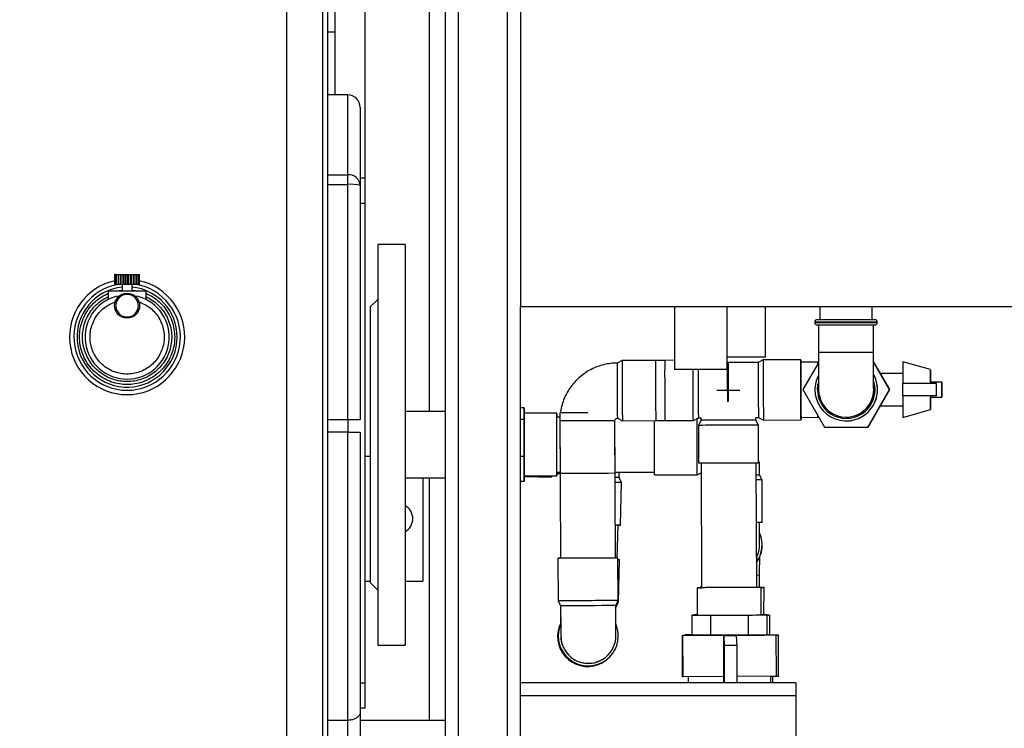
# Model space of a CAD drawing. Units: millimetres. Extents: x -3406 to -2851, y -5603 to -5221.
# Drawn here: x -3062 to -3036, y -5585 to -5566 of the extents above; entities that cross this region are included whole.
import ezdxf

# ---------------------------------------------------------------- set-up
doc = ezdxf.new("R2010")
doc.units = ezdxf.units.MM
doc.layers.add('BORDER', color=7, linetype='Continuous')
doc.styles.add('SLDTEXTSTYLE2', font='TXT', dxfattribs={"width": 0.75})
doc.dimstyles.new('SLDDIMSTYLE1', dxfattribs={"dimtxt": 3.5, "dimasz": 3.302, "dimexe": 0, "dimexo": 0.0625, "dimgap": 0.875, "dimtad": 1, "dimlfac": 15, "dimrnd": 1e-09, "dimzin": 12, "dimdsep": 46, "dimtxsty": 'SLDTEXTSTYLE2', "dimsah": 1, "dimcen": 0.09, "dimadec": 0, "dimazin": 3, "dimtfac": 1, "dimtofl": 0, "dimtmove": 0, "dimatfit": 3, "dimfxl": 1, "dimfrac": 2, "dimtolj": 1, "dimtzin": 12, "dimarcsym": 0})
doc.dimstyles.new('SLDDIMSTYLE3', dxfattribs={"dimtxt": 3.5, "dimasz": 3.302, "dimexe": 0, "dimexo": 0.0625, "dimgap": 0.875, "dimtad": 1, "dimdec": 0, "dimlfac": 15, "dimrnd": 1e-09, "dimzin": 12, "dimdsep": 46, "dimtxsty": 'SLDTEXTSTYLE2', "dimsah": 1, "dimcen": 0.09, "dimadec": 0, "dimazin": 3, "dimtfac": 1, "dimtdec": 0, "dimtofl": 0, "dimtmove": 0, "dimatfit": 3, "dimfxl": 1, "dimfrac": 2, "dimtolj": 1, "dimtzin": 12, "dimarcsym": 0})

# ---------------------------------------------------------------- blocks, each defined once
blk = doc.blocks.new('*D88')
at = {"layer": 'BORDER', "color": 0, "lineweight": -2, "transparency": 16777216}
for p, q in [((-3033.034, -5548.661), (-3025.523, -5548.661)), ((-3025.523, -5593.359), (-3025.523, -5551.963)), ((-3048.701, -5596.661), (-3025.523, -5596.661))]:
    blk.add_line(p, q, dxfattribs=at)
at = {"layer": 'BORDER', "color": 0, "transparency": 16777216}
for points in [[(-3026.074, -5551.963), (-3024.973, -5551.963), (-3025.523, -5548.661)], [(-3026.074, -5593.359), (-3024.973, -5593.359), (-3025.523, -5596.661)]]:
    blk.add_solid(points, dxfattribs=at)
at = {"layer": 'Defpoints', "color": 0, "transparency": 16777216}
for p in [(-3033.096, -5548.661), (-3025.523, -5548.661), (-3048.763, -5596.661)]:
    blk.add_point(p, dxfattribs=at)
at = {"layer": 'BORDER', "color": 0, "transparency": 16777216, "insert": (-3029.898, -5571.956), "char_height": 3.5, "attachment_point": 2, "rotation": 90, "style": 'SLDTEXTSTYLE2'}
blk.add_mtext('\\A1;720', dxfattribs=at)
blk = doc.blocks.new('*D89')
at = {"layer": 'BORDER', "color": 0, "lineweight": -2, "transparency": 16777216}
for p, q in [((-3231.763, -5571.665), (-3231.763, -5538.661)), ((-3036.398, -5538.661), (-3228.461, -5538.661)), ((-3033.096, -5548.598), (-3033.096, -5538.661))]:
    blk.add_line(p, q, dxfattribs=at)
at = {"layer": 'BORDER', "color": 0, "transparency": 16777216}
for points in [[(-3228.461, -5538.11), (-3228.461, -5539.211), (-3231.763, -5538.661)], [(-3036.398, -5538.11), (-3036.398, -5539.211), (-3033.096, -5538.661)]]:
    blk.add_solid(points, dxfattribs=at)
at = {"layer": 'Defpoints', "color": 0, "transparency": 16777216}
for p in [(-3231.763, -5538.661), (-3033.096, -5548.661), (-3231.763, -5571.727)]:
    blk.add_point(p, dxfattribs=at)
at = {"layer": 'BORDER', "color": 0, "transparency": 16777216, "insert": (-3133.619, -5534.286), "char_height": 3.5, "attachment_point": 2, "style": 'SLDTEXTSTYLE2'}
blk.add_mtext('\\A1;2980', dxfattribs=at)

msp = doc.modelspace()

# ---------------------------------------------------------------- linework, layer by layer
at = {"color": 7, "linetype": 'Continuous', "lineweight": 25}
for p, q in [((-3048.76312, -5548.6605), (-3048.76312, -5573.32717)), ((-3050.41645, -5585.32717), (-3050.41645, -5550.6605)), ((-3049.10979, -5585.32717), (-3049.10979, -5550.6605)), ((-3050.76311, -5585.32717), (-3050.76311, -5551.56717)), ((-3053.69645, -5567.68567), (-3053.69645, -5551.99383)), ((-3052.89645, -5569.89383), (-3052.89645, -5551.99383)), ((-3054.02978, -5588.32717), (-3054.02978, -5552.8605)), ((-3053.89645, -5588.32717), (-3053.89645, -5552.8605)), ((-3054.99645, -5557.59383), (-3054.99645, -5587.19117)), ((-3053.89645, -5566.00383), (-3053.69645, -5566.00383)), ((-3053.36312, -5567.68567), (-3053.89645, -5567.68567)), ((-3053.02978, -5568.01901), (-3053.02978, -5570.09712)), ((-3053.36312, -5570.06673), (-3053.36312, -5569.80691)), ((-3053.36312, -5576.32717), (-3053.36312, -5570.06673)), ((-3053.02978, -5569.89383), (-3052.89645, -5569.89383)), ((-3053.02978, -5570.09712), (-3053.02978, -5576.32717)), ((-3052.89645, -5570.5605), (-3052.89645, -5569.89383)), ((-3052.89645, -5583.32717), (-3052.89645, -5570.5605)), ((-3051.82978, -5571.6605), (-3052.56312, -5571.6605)), ((-3052.56312, -5571.6605), (-3052.56312, -5580.76507)), ((-3051.82978, -5571.6605), (-3051.82978, -5580.76507)), ((-3059.56978, -5572.4605), (-3059.56978, -5572.72717)), ((-3059.55842, -5572.4605), (-3059.56978, -5572.4605)), ((-3059.55842, -5572.4605), (-3059.55842, -5572.72717)), ((-3059.55842, -5572.4605), (-3059.52512, -5572.4605)), ((-3059.52512, -5572.4605), (-3059.52512, -5572.72717)), ((-3059.52512, -5572.4605), (-3059.47446, -5572.4605)), ((-3059.47446, -5572.4605), (-3059.47446, -5572.72717)), ((-3059.47446, -5572.4605), (-3059.47215, -5572.4605)), ((-3059.47215, -5572.4605), (-3059.47215, -5572.72717)), ((-3059.47215, -5572.4605), (-3059.41908, -5572.4605)), ((-3059.41908, -5572.4605), (-3059.41908, -5572.72717)), ((-3059.41908, -5572.4605), (-3059.40311, -5572.4605)), ((-3059.40311, -5572.4605), (-3059.40311, -5572.72717)), ((-3059.40311, -5572.4605), (-3059.35125, -5572.4605)), ((-3059.35125, -5572.4605), (-3059.35125, -5572.72717)), ((-3059.35125, -5572.4605), (-3059.32272, -5572.4605)), ((-3059.32272, -5572.4605), (-3059.32272, -5572.72717)), ((-3059.32272, -5572.4605), (-3059.27561, -5572.4605)), ((-3059.27561, -5572.4605), (-3059.27561, -5572.72717)), ((-3059.27561, -5572.4605), (-3059.23645, -5572.4605)), ((-3059.23645, -5572.4605), (-3059.23645, -5572.72717)), ((-3059.23645, -5572.4605), (-3059.19729, -5572.4605)), ((-3059.19729, -5572.4605), (-3059.19729, -5572.72717)), ((-3059.19729, -5572.4605), (-3059.15018, -5572.4605)), ((-3059.15018, -5572.4605), (-3059.15018, -5572.72717)), ((-3059.15018, -5572.4605), (-3059.12165, -5572.4605)), ((-3059.12165, -5572.4605), (-3059.12165, -5572.72717)), ((-3059.12165, -5572.4605), (-3059.06978, -5572.4605)), ((-3059.06978, -5572.4605), (-3059.06978, -5572.72717)), ((-3059.06978, -5572.4605), (-3059.0538, -5572.4605)), ((-3059.0538, -5572.4605), (-3059.0538, -5572.72717)), ((-3059.0538, -5572.4605), (-3059.00073, -5572.4605)), ((-3059.00073, -5572.4605), (-3059.00073, -5572.72717)), ((-3059.00073, -5572.4605), (-3058.99843, -5572.4605)), ((-3058.99843, -5572.4605), (-3058.99843, -5572.72717)), ((-3058.99843, -5572.4605), (-3058.94776, -5572.4605)), ((-3058.94776, -5572.4605), (-3058.94776, -5572.72717)), ((-3058.94776, -5572.4605), (-3058.91447, -5572.4605)), ((-3058.91447, -5572.4605), (-3058.91447, -5572.72717)), ((-3058.91447, -5572.4605), (-3058.90312, -5572.4605)), ((-3058.90312, -5572.72717), (-3058.90312, -5572.4605)), ((-3059.55842, -5572.72717), (-3059.56978, -5572.72717)), ((-3059.52512, -5572.72717), (-3059.55842, -5572.72717)), ((-3059.47446, -5572.72717), (-3059.52512, -5572.72717)), ((-3059.47215, -5572.72717), (-3059.47446, -5572.72717)), ((-3059.41908, -5572.72717), (-3059.47215, -5572.72717)), ((-3059.40311, -5572.72717), (-3059.41908, -5572.72717)), ((-3059.35125, -5572.72717), (-3059.40311, -5572.72717)), ((-3059.36978, -5572.72717), (-3059.36978, -5572.89383)), ((-3059.32272, -5572.72717), (-3059.35125, -5572.72717)), ((-3059.27561, -5572.72717), (-3059.32272, -5572.72717)), ((-3059.23645, -5572.72717), (-3059.27561, -5572.72717)), ((-3059.19729, -5572.72717), (-3059.23645, -5572.72717)), ((-3059.15018, -5572.72717), (-3059.19729, -5572.72717)), ((-3059.12165, -5572.72717), (-3059.15018, -5572.72717)), ((-3059.06978, -5572.72717), (-3059.12165, -5572.72717)), ((-3059.10312, -5572.89383), (-3059.10312, -5572.72717)), ((-3059.0538, -5572.72717), (-3059.06978, -5572.72717)), ((-3059.00073, -5572.72717), (-3059.0538, -5572.72717)), ((-3058.99843, -5572.72717), (-3059.00073, -5572.72717)), ((-3058.94776, -5572.72717), (-3058.99843, -5572.72717)), ((-3058.91447, -5572.72717), (-3058.94776, -5572.72717)), ((-3058.90312, -5572.72717), (-3058.91447, -5572.72717)), ((-3059.73645, -5572.89383), (-3059.73645, -5573.12497)), ((-3059.73645, -5572.89383), (-3058.73645, -5572.89383)), ((-3058.73645, -5572.89383), (-3058.73645, -5573.12497)), ((-3059.45074, -5573.03851), (-3059.53645, -5573.04809)), ((-3058.93645, -5573.04809), (-3059.02216, -5573.03851)), ((-3052.56312, -5573.12717), (-3052.76312, -5573.32717)), ((-3052.76312, -5573.32717), (-3052.76312, -5579.58656)), ((-3033.09645, -5573.32717), (-3048.76312, -5573.32717)), ((-3048.76312, -5583.32717), (-3048.76312, -5573.32717)), ((-3044.66312, -5573.32717), (-3044.66312, -5574.99383)), ((-3043.26312, -5574.99383), (-3043.26312, -5573.32717)), ((-3042.23898, -5574.6605), (-3042.23898, -5573.32717)), ((-3040.79479, -5573.32717), (-3040.79479, -5573.6605)), ((-3039.39811, -5573.6605), (-3039.39811, -5573.32717)), ((-3040.92979, -5573.72717), (-3040.92979, -5573.7405)), ((-3040.86312, -5573.6605), (-3039.32978, -5573.6605)), ((-3039.26312, -5573.7405), (-3039.26312, -5573.72717)), ((-3040.86312, -5573.80717), (-3039.32978, -5573.80717)), ((-3040.82979, -5573.80717), (-3040.82979, -5574.52717)), ((-3039.36311, -5574.52717), (-3039.36311, -5573.80717)), ((-3046.0568, -5574.75373), (-3046.18983, -5574.82099)), ((-3044.92347, -5574.74871), (-3046.05679, -5574.75373)), ((-3044.66312, -5574.74756), (-3045.16737, -5574.74979)), ((-3042.23898, -5574.6605), (-3043.26312, -5574.6605)), ((-3043.23378, -5574.8079), (-3043.26312, -5574.80803)), ((-3043.25654, -5574.808), (-3043.26312, -5574.80803)), ((-3042.43379, -5574.80436), (-3043.23378, -5574.8079)), ((-3042.30076, -5574.7371), (-3042.43379, -5574.80436)), ((-3041.30077, -5574.73268), (-3042.30075, -5574.7371)), ((-3040.85803, -5574.79738), (-3041.30047, -5574.79934)), ((-3040.82963, -5574.81051), (-3041.24339, -5575.52717)), ((-3040.82964, -5574.79726), (-3040.85803, -5574.79738)), ((-3038.93123, -5575.52717), (-3039.363, -5574.77933)), ((-3038.93401, -5575.52717), (-3039.36299, -5574.78414)), ((-3037.84854, -5574.99383), (-3038.58187, -5574.78355)), ((-3043.26312, -5574.99383), (-3044.66312, -5574.99383)), ((-3038.584, -5575.09383), (-3039.18142, -5575.09383)), ((-3038.58751, -5575.69383), (-3038.58751, -5575.3605)), ((-3037.68619, -5575.3605), (-3038.58751, -5575.3605)), ((-3037.54855, -5575.32717), (-3037.84854, -5575.32717)), ((-3037.68619, -5575.69383), (-3037.68619, -5575.3605)), ((-3037.68408, -5575.3605), (-3037.68619, -5575.3605)), ((-3037.68408, -5575.69383), (-3037.68408, -5575.3605)), ((-3041.24339, -5575.52717), (-3040.66605, -5576.52717)), ((-3039.51136, -5576.52717), (-3038.93401, -5575.52717)), ((-3039.50858, -5576.52717), (-3038.93123, -5575.52717)), ((-3038.93401, -5575.52717), (-3038.93123, -5575.52717)), ((-3037.68619, -5575.69383), (-3038.58751, -5575.69383)), ((-3037.84854, -5575.72717), (-3037.54855, -5575.72717)), ((-3037.68408, -5575.69383), (-3037.68619, -5575.69383)), ((-3050.76311, -5576.1135), (-3051.82978, -5576.1135)), ((-3048.66455, -5576.01022), (-3048.76312, -5576.01016)), ((-3048.66455, -5576.01022), (-3048.66494, -5576.32526)), ((-3048.66461, -5576.15701), (-3048.66455, -5576.01022)), ((-3047.71729, -5576.14864), (-3047.70018, -5580.01501)), ((-3039.18142, -5575.9605), (-3038.584, -5575.9605)), ((-3038.58187, -5576.27078), (-3037.84854, -5576.0605)), ((-3053.36312, -5576.32717), (-3053.89645, -5576.32717)), ((-3053.36312, -5576.32717), (-3053.36312, -5576.6605)), ((-3048.66494, -5576.32526), (-3048.76312, -5576.3252)), ((-3048.66494, -5576.32526), (-3048.6656, -5577.30539)), ((-3047.79801, -5576.15755), (-3048.66468, -5576.15701)), ((-3047.71681, -5576.2576), (-3047.79808, -5576.25755)), ((-3047.71636, -5576.36109), (-3047.71016, -5577.76108)), ((-3046.23354, -5580.00853), (-3046.2497, -5576.3546)), ((-3046.24351, -5577.75459), (-3046.2497, -5576.3546)), ((-3046.18334, -5576.28764), (-3046.04971, -5576.35372)), ((-3046.04971, -5576.35372), (-3044.91639, -5576.3487)), ((-3045.16029, -5576.34978), (-3044.1603, -5576.34535)), ((-3044.1603, -5576.34535), (-3044.02727, -5576.27809)), ((-3044.02727, -5576.2781), (-3043.9606, -5576.2778)), ((-3044.02727, -5576.2781), (-3043.9606, -5576.2778)), ((-3043.96031, -5576.34447), (-3044.02639, -5576.47809)), ((-3043.9606, -5576.2778), (-3043.96031, -5576.34447)), ((-3042.49396, -5576.27131), (-3042.42729, -5576.27101)), ((-3042.49366, -5576.33797), (-3042.49396, -5576.27131)), ((-3042.4264, -5576.47101), (-3042.49366, -5576.33797)), ((-3042.4273, -5576.27101), (-3042.29368, -5576.33709)), ((-3042.29367, -5576.33709), (-3041.29368, -5576.33266)), ((-3041.29398, -5576.26599), (-3040.85154, -5576.26403)), ((-3040.85154, -5576.26403), (-3040.81805, -5576.26389)), ((-3040.09293, -5576.2605), (-3040.09039, -5576.2605)), ((-3040.09016, -5576.3605), (-3040.09011, -5576.3605)), ((-3053.36312, -5576.6605), (-3053.89645, -5576.6605)), ((-3053.36312, -5584.32717), (-3053.36312, -5576.6605)), ((-3053.36312, -5576.6605), (-3053.02978, -5576.6605)), ((-3053.02978, -5576.6605), (-3053.02978, -5584.1083)), ((-3044.02639, -5576.47809), (-3044.02196, -5577.47808)), ((-3042.42198, -5577.471), (-3042.4264, -5576.47101)), ((-3040.66605, -5576.52717), (-3039.51136, -5576.52717)), ((-3039.51136, -5576.52717), (-3039.50858, -5576.52717)), ((-3052.89645, -5577.29383), (-3052.76312, -5577.29383)), ((-3048.6656, -5577.30539), (-3048.76312, -5577.30532)), ((-3048.6656, -5577.30539), (-3048.66587, -5577.97046)), ((-3042.3961, -5577.79428), (-3042.39589, -5577.46059)), ((-3047.799, -5577.72422), (-3047.71032, -5577.72428)), ((-3046.24364, -5577.72519), (-3045.19612, -5577.72585)), ((-3043.95529, -5577.47784), (-3043.94059, -5580.79815)), ((-3042.47394, -5580.79165), (-3042.48864, -5577.47135)), ((-3051.82978, -5577.87417), (-3050.76311, -5577.87417)), ((-3051.36312, -5577.87417), (-3051.36312, -5580.62717)), ((-3048.66587, -5577.97046), (-3048.76312, -5577.9704)), ((-3048.66587, -5577.97046), (-3048.66568, -5577.82368)), ((-3048.66573, -5577.82368), (-3047.79906, -5577.82422)), ((-3048.6657, -5577.83529), (-3047.93305, -5577.85382)), ((-3047.79896, -5577.75718), (-3047.71016, -5577.75943)), ((-3046.07108, -5578.00098), (-3046.13435, -5577.866)), ((-3045.1961, -5577.79252), (-3044.06277, -5577.79323)), ((-3044.06277, -5577.79323), (-3043.95413, -5577.739)), ((-3042.32952, -5577.92765), (-3042.3961, -5577.79428)), ((-3042.33023, -5579.06098), (-3042.32952, -5577.92765)), ((-3046.09979, -5579.13395), (-3046.07108, -5578.00098)), ((-3046.18863, -5580.00843), (-3046.16644, -5579.13226)), ((-3052.76312, -5579.58656), (-3052.76312, -5580.6605)), ((-3047.76685, -5580.01556), (-3047.76184, -5581.14888)), ((-3047.72251, -5580.01053), (-3047.72263, -5580.01516)), ((-3046.16185, -5581.1418), (-3046.16687, -5580.00848)), ((-3046.15173, -5581.18403), (-3046.12303, -5580.05106)), ((-3042.39755, -5580.79127), (-3042.39619, -5580.46071)), ((-3052.89645, -5580.62717), (-3052.76312, -5580.62717)), ((-3052.76312, -5580.6605), (-3052.56312, -5580.8605)), ((-3052.56312, -5580.76507), (-3052.56312, -5582.32717)), ((-3051.82978, -5580.62717), (-3051.36312, -5580.62717)), ((-3051.82978, -5580.76507), (-3051.82978, -5582.32717)), ((-3044.06059, -5580.79868), (-3044.05735, -5581.532)), ((-3043.98421, -5580.78747), (-3043.98426, -5580.79828)), ((-3042.35069, -5581.52445), (-3042.35394, -5580.79112)), ((-3042.28059, -5581.52411), (-3042.27757, -5580.79453)), ((-3047.76184, -5581.14888), (-3047.69458, -5581.28192)), ((-3046.22792, -5581.27543), (-3046.16185, -5581.1418)), ((-3046.22175, -5581.31563), (-3046.15173, -5581.18403)), ((-3044.20475, -5581.53266), (-3043.70438, -5581.53058)), ((-3044.05735, -5581.53196), (-3044.20475, -5581.53266)), ((-3044.20475, -5581.53266), (-3044.20238, -5582.06598)), ((-3044.13466, -5581.52018), (-3044.13471, -5581.53233)), ((-3044.13466, -5581.52018), (-3044.05739, -5581.52052)), ((-3044.05739, -5581.52048), (-3044.13466, -5581.52018)), ((-3043.70438, -5581.53058), (-3042.70365, -5581.52615)), ((-3043.70438, -5581.53058), (-3043.70202, -5582.06391)), ((-3042.70365, -5581.52615), (-3042.20328, -5581.52379)), ((-3042.70365, -5581.52615), (-3042.70129, -5582.05948)), ((-3042.20328, -5581.52379), (-3042.35069, -5581.5244)), ((-3042.20328, -5581.52379), (-3042.20092, -5582.05712)), ((-3042.1332, -5581.52847), (-3042.20327, -5581.52816)), ((-3042.20327, -5581.5282), (-3042.1332, -5581.52847)), ((-3042.1332, -5581.52847), (-3042.13538, -5582.0567)), ((-3044.45116, -5582.06697), (-3044.20238, -5582.06585)), ((-3044.4387, -5582.06715), (-3044.45116, -5582.06697)), ((-3044.44629, -5583.16696), (-3044.45116, -5582.06697)), ((-3043.18921, -5582.06173), (-3044.4387, -5582.06715)), ((-3044.43383, -5583.16714), (-3044.4387, -5582.06715)), ((-3044.37959, -5582.06665), (-3044.37953, -5582.05239)), ((-3044.37939, -5582.05262), (-3044.37953, -5582.05239)), ((-3044.37953, -5582.05239), (-3044.20245, -5582.05311)), ((-3044.37944, -5582.06665), (-3044.37939, -5582.05262)), ((-3044.20244, -5582.05337), (-3044.37939, -5582.05262)), ((-3044.24331, -5582.06617), (-3044.24336, -5582.06622)), ((-3044.20238, -5582.06598), (-3043.70202, -5582.06391)), ((-3043.70202, -5582.06391), (-3042.70129, -5582.05948)), ((-3043.01729, -5582.07773), (-3043.35061, -5582.07921)), ((-3043.34509, -5583.32717), (-3043.35061, -5582.07921)), ((-3043.35061, -5582.07921), (-3043.3405, -5582.33868)), ((-3041.95216, -5582.05613), (-3043.18921, -5582.06173)), ((-3043.18914, -5582.07849), (-3043.18921, -5582.06173)), ((-3043.01729, -5582.07773), (-3043.00718, -5582.3372)), ((-3042.70129, -5582.05948), (-3042.20092, -5582.05712)), ((-3042.20092, -5582.05698), (-3041.9646, -5582.05596)), ((-3042.15995, -5582.05699), (-3042.16, -5582.05694)), ((-3041.9646, -5582.05596), (-3041.95216, -5582.05613)), ((-3041.94729, -5583.15612), (-3041.95216, -5582.05613)), ((-3041.95213, -5582.06244), (-3041.89289, -5582.06269)), ((-3041.89274, -5582.06292), (-3041.95213, -5582.06268)), ((-3041.8973, -5583.16291), (-3041.89274, -5582.06292)), ((-3041.89289, -5582.06269), (-3041.89274, -5582.06292)), ((-3052.56312, -5582.32717), (-3051.82978, -5582.32717)), ((-3043.00718, -5582.3372), (-3043.3405, -5582.33868)), ((-3043.3405, -5582.33868), (-3043.33613, -5583.3264)), ((-3043.00718, -5582.3372), (-3043.00281, -5583.32493)), ((-3046.42921, -5582.58706), (-3046.42903, -5582.58687)), ((-3046.39719, -5582.64997), (-3046.39632, -5582.64907)), ((-3046.38207, -5582.63422), (-3046.38121, -5582.63332)), ((-3044.43383, -5583.16714), (-3044.44629, -5583.16696)), ((-3043.34582, -5583.16242), (-3044.43383, -5583.16714)), ((-3044.29677, -5583.16654), (-3044.29607, -5583.32717)), ((-3041.94729, -5583.15612), (-3043.00354, -5583.1609)), ((-3042.09604, -5583.32717), (-3042.0968, -5583.1568)), ((-3041.8973, -5583.16291), (-3042.09677, -5583.1621)), ((-3042.04138, -5583.32717), (-3042.0407, -5583.16233)), ((-3052.89645, -5583.99383), (-3052.89645, -5583.32717)), ((-3041.42978, -5583.32717), (-3048.76312, -5583.32717)), ((-3048.76312, -5583.67383), (-3048.76312, -5583.32717)), ((-3043.33613, -5583.3264), (-3043.33614, -5583.32717)), ((-3043.00281, -5583.32493), (-3043.33613, -5583.3264)), ((-3043.00281, -5583.32493), (-3043.00284, -5583.32717)), ((-3041.42978, -5583.32717), (-3041.42978, -5583.67383)), ((-3041.42978, -5583.67383), (-3048.76312, -5583.67383)), ((-3048.76312, -5584.9805), (-3048.76312, -5583.67383)), ((-3041.42978, -5583.67383), (-3041.42978, -5584.9805)), ((-3053.02978, -5583.99383), (-3052.89645, -5583.99383)), ((-3053.02978, -5584.1083), (-3053.02978, -5585.79383)), ((-3053.89645, -5584.32717), (-3053.36312, -5584.32717)), ((-3053.02978, -5584.32717), (-3051.18979, -5584.32717)), ((-3051.18979, -5584.32717), (-3050.76311, -5584.32717))]:
    msp.add_line(p, q, dxfattribs=at)
at = {"color": 8, "linetype": 'Continuous', "lineweight": 25}
for p, q in [((-3051.18979, -5576.1135), (-3051.18979, -5555.99383)), ((-3053.36312, -5569.80691), (-3053.36312, -5567.68567)), ((-3053.89645, -5569.80691), (-3053.36312, -5569.80691)), ((-3053.89645, -5570.06673), (-3053.36312, -5570.06673)), ((-3053.02978, -5570.5605), (-3052.89645, -5570.5605)), ((-3059.52512, -5572.89383), (-3059.36978, -5572.8759)), ((-3059.10312, -5572.8759), (-3058.94778, -5572.89383)), ((-3040.92978, -5573.72717), (-3039.26312, -5573.72717)), ((-3040.92978, -5573.7405), (-3039.26312, -5573.7405)), ((-3040.82979, -5574.52717), (-3039.36312, -5574.52717)), ((-3039.3596, -5575.52717), (-3039.36845, -5575.41356)), ((-3051.18979, -5584.32717), (-3051.18979, -5577.87417)), ((-3042.47541, -5580.46043), (-3042.39619, -5580.46071)), ((-3053.02978, -5583.32717), (-3052.89645, -5583.32717)), ((-3053.36312, -5586.12717), (-3053.36312, -5584.32717))]:
    msp.add_line(p, q, dxfattribs=at)
at = {"color": 7, "linetype": 'Continuous', "lineweight": 25, "flags": 128}
for points in [[(-3041.30004, -5575.53281), (-3041.30061, -5575.39389), (-3041.30108, -5575.25919), (-3041.30143, -5575.13279), (-3041.30166, -5575.01855), (-3041.30175, -5574.91993), (-3041.3017, -5574.83992), (-3041.30152, -5574.78097), (-3041.3012, -5574.74485), (-3041.30077, -5574.73268), (-3041.30023, -5574.7448), (-3041.29959, -5574.78087), (-3041.29934, -5574.79934)], [(-3044.1603, -5576.34535), (-3044.1603, -5576.34535), (-3044.16084, -5576.33322), (-3044.16148, -5576.29716), (-3044.16219, -5576.23824), (-3044.16294, -5576.15828), (-3044.16373, -5576.05969), (-3044.16451, -5575.94548), (-3044.16529, -5575.81911), (-3044.16601, -5575.68442), (-3044.16666, -5575.5455), (-3044.16723, -5575.40658), (-3044.16771, -5575.27188), (-3044.16806, -5575.14549), (-3044.16828, -5575.03124), (-3044.16833, -5574.99383)], [(-3037.8468, -5575.32717), (-3037.84694, -5575.25039), (-3037.8472, -5575.15458), (-3037.84754, -5575.07802), (-3037.84792, -5575.02467), (-3037.84833, -5574.99729), (-3037.84876, -5574.99729), (-3037.84917, -5575.02467), (-3037.84956, -5575.07802), (-3037.84989, -5575.15458), (-3037.85015, -5575.25039), (-3037.85033, -5575.3605)], [(-3037.84854, -5575.32717), (-3037.84878, -5575.33923), (-3037.84893, -5575.3605)], [(-3037.54855, -5575.72717), (-3037.54879, -5575.71511), (-3037.549, -5575.68038), (-3037.54915, -5575.62717), (-3037.54924, -5575.5619), (-3037.54924, -5575.49244), (-3037.54915, -5575.42717), (-3037.549, -5575.37396), (-3037.54879, -5575.33923), (-3037.54855, -5575.32717), (-3037.5483, -5575.33923), (-3037.5481, -5575.37396), (-3037.54794, -5575.42717), (-3037.54785, -5575.49244), (-3037.54785, -5575.5619), (-3037.54794, -5575.62717), (-3037.5481, -5575.68038), (-3037.5483, -5575.71511), (-3037.54855, -5575.72717)], [(-3043.53838, -5575.5427), (-3043.46524, -5575.54238), (-3043.3894, -5575.54205), (-3043.31172, -5575.5417), (-3043.23311, -5575.54136), (-3043.15447, -5575.54101), (-3043.07671, -5575.54066), (-3043.00071, -5575.54032), (-3042.92738, -5575.53999)], [(-3041.29285, -5576.26599), (-3041.29293, -5576.28437), (-3041.29325, -5576.32048), (-3041.29368, -5576.33266), (-3041.29423, -5576.32053), (-3041.29486, -5576.28446), (-3041.29557, -5576.22555), (-3041.29632, -5576.14559), (-3041.29711, -5576.047), (-3041.2979, -5575.93279), (-3041.29866, -5575.80641), (-3041.29938, -5575.67172), (-3041.30004, -5575.53281)], [(-3037.85033, -5575.69383), (-3037.85015, -5575.80395), (-3037.84989, -5575.89976), (-3037.84956, -5575.97632), (-3037.84917, -5576.02966), (-3037.84876, -5576.05704), (-3037.84833, -5576.05704), (-3037.84792, -5576.02966), (-3037.84754, -5575.97632), (-3037.8472, -5575.89976), (-3037.84694, -5575.80395), (-3037.8468, -5575.72717)], [(-3037.84893, -5575.69383), (-3037.84878, -5575.71511), (-3037.84854, -5575.72717)], [(-3046.97245, -5576.14476), (-3047.08869, -5576.14528), (-3047.21661, -5576.14587), (-3047.33705, -5576.14645), (-3047.44614, -5576.14699), (-3047.54037, -5576.14748)], [(-3048.66573, -5577.82368), (-3048.66575, -5577.81915), (-3048.66575, -5577.79257), (-3048.66575, -5577.74291), (-3048.66573, -5577.6716), (-3048.6657, -5577.58069), (-3048.66564, -5577.4728), (-3048.66559, -5577.35102), (-3048.66551, -5577.21888), (-3048.66543, -5577.08016), (-3048.66534, -5576.93885), (-3048.66525, -5576.79903), (-3048.66516, -5576.66471), (-3048.66506, -5576.53975), (-3048.66498, -5576.42776), (-3048.6649, -5576.33196), (-3048.66482, -5576.25509), (-3048.66476, -5576.19938)], [(-3048.66476, -5576.19938), (-3048.66471, -5576.16642), (-3048.66468, -5576.15701)], [(-3047.79898, -5577.78185), (-3047.79903, -5577.81481), (-3047.79907, -5577.82406), (-3047.79909, -5577.80935), (-3047.79909, -5577.77109), (-3047.79908, -5577.71039), (-3047.79905, -5577.62899), (-3047.79901, -5577.52922), (-3047.79895, -5577.41398), (-3047.79888, -5577.28656), (-3047.79881, -5577.15064), (-3047.79872, -5577.01012), (-3047.79863, -5576.86904), (-3047.79854, -5576.73148), (-3047.79844, -5576.60137), (-3047.79836, -5576.48247), (-3047.79827, -5576.3782), (-3047.7982, -5576.29155), (-3047.79813, -5576.22502), (-3047.79807, -5576.18052), (-3047.79803, -5576.15934), (-3047.79801, -5576.16208), (-3047.79799, -5576.18866), (-3047.798, -5576.23832), (-3047.798, -5576.25755)], [(-3047.799, -5577.72422), (-3047.79901, -5577.72367), (-3047.79902, -5577.70681), (-3047.79902, -5577.66695), (-3047.79901, -5577.60536), (-3047.79898, -5577.52402), (-3047.79894, -5577.42554), (-3047.79887, -5577.31309), (-3047.79881, -5577.19029), (-3047.79873, -5577.06107), (-3047.79865, -5576.92961), (-3047.79856, -5576.80011), (-3047.79847, -5576.67674), (-3047.7984, -5576.56347), (-3047.79832, -5576.46394), (-3047.79824, -5576.38134), (-3047.79818, -5576.31834), (-3047.79813, -5576.27695), (-3047.79809, -5576.25851), (-3047.79808, -5576.25755)], [(-3045.19576, -5576.99265), (-3045.19567, -5576.85373), (-3045.19558, -5576.71902), (-3045.19548, -5576.59263), (-3045.1954, -5576.47839), (-3045.19532, -5576.37977), (-3045.19529, -5576.34993)], [(-3044.06242, -5576.99336), (-3044.06234, -5576.85444), (-3044.06224, -5576.71973), (-3044.06215, -5576.59334), (-3044.06207, -5576.4791), (-3044.06199, -5576.38048), (-3044.06191, -5576.30048), (-3044.06191, -5576.29561)], [(-3042.49366, -5576.33797), (-3042.49452, -5576.33798), (-3042.51262, -5576.33808), (-3042.55369, -5576.33828), (-3042.6164, -5576.33858), (-3042.69873, -5576.33896), (-3042.79804, -5576.33942), (-3042.91114, -5576.33993), (-3043.03439, -5576.34048), (-3043.16382, -5576.34106), (-3043.2953, -5576.34164), (-3043.42457, -5576.34221), (-3043.54749, -5576.34274), (-3043.66011, -5576.34323), (-3043.75881, -5576.34366), (-3043.84042, -5576.344), (-3043.90231, -5576.34426), (-3043.9425, -5576.34441), (-3043.95968, -5576.34447), (-3043.96031, -5576.34447)], [(-3042.4264, -5576.47101), (-3042.42641, -5576.47101), (-3042.43905, -5576.47109), (-3042.47561, -5576.47127), (-3042.535, -5576.47155), (-3042.61538, -5576.47193), (-3042.71433, -5576.47238), (-3042.82884, -5576.4729), (-3042.95543, -5576.47347), (-3043.09026, -5576.47408), (-3043.22921, -5576.47469), (-3043.36809, -5576.47531), (-3043.50266, -5576.4759), (-3043.62883, -5576.47645), (-3043.74278, -5576.47694), (-3043.84103, -5576.47736), (-3043.92061, -5576.47769), (-3043.9791, -5576.47793), (-3044.01472, -5576.47806), (-3044.02639, -5576.47809)], [(-3045.1961, -5577.79252), (-3045.19612, -5577.78039), (-3045.19613, -5577.74432), (-3045.19611, -5577.6854), (-3045.19609, -5577.60544), (-3045.19604, -5577.50685), (-3045.19599, -5577.39263), (-3045.19592, -5577.26626), (-3045.19584, -5577.13156), (-3045.19576, -5576.99265)], [(-3044.06277, -5577.79323), (-3044.06279, -5577.7811), (-3044.06279, -5577.74503), (-3044.06278, -5577.68612), (-3044.06275, -5577.60615), (-3044.06271, -5577.50756), (-3044.06265, -5577.39334), (-3044.06259, -5577.26697), (-3044.06251, -5577.13228), (-3044.06242, -5576.99336)], [(-3042.39589, -5577.46059), (-3042.40764, -5577.46056), (-3042.42202, -5577.46055)], [(-3042.42202, -5577.46061), (-3042.40771, -5577.46061), (-3042.39589, -5577.46059)], [(-3047.79892, -5577.72422), (-3047.79892, -5577.72613), (-3047.79898, -5577.78185)], [(-3044.02196, -5577.47808), (-3044.01029, -5577.47805), (-3043.97467, -5577.47792), (-3043.91619, -5577.47768), (-3043.8366, -5577.47734), (-3043.73835, -5577.47693), (-3043.6244, -5577.47643), (-3043.49823, -5577.47589), (-3043.36366, -5577.4753), (-3043.22479, -5577.47468)], [(-3043.22479, -5577.47468), (-3043.08583, -5577.47407), (-3042.951, -5577.47346), (-3042.82441, -5577.47289), (-3042.70991, -5577.47237), (-3042.61096, -5577.47192), (-3042.53057, -5577.47155), (-3042.47119, -5577.47126), (-3042.43462, -5577.47108), (-3042.42198, -5577.471), (-3042.42198, -5577.471)], [(-3047.92045, -5577.82414), (-3047.92848, -5577.84972), (-3047.93609, -5577.85175), (-3047.94301, -5577.82987), (-3047.94405, -5577.82413)], [(-3042.32952, -5577.92765), (-3042.32952, -5577.92765), (-3042.3417, -5577.92767), (-3042.37782, -5577.92767), (-3042.43677, -5577.92765), (-3042.48662, -5577.92763)], [(-3046.16644, -5579.13252), (-3046.13446, -5579.13326), (-3046.10564, -5579.13388), (-3046.10093, -5579.13389), (-3046.12049, -5579.13328), (-3046.16373, -5579.13208), (-3046.22932, -5579.13031), (-3046.23742, -5579.1301)], [(-3042.33023, -5579.06098), (-3042.33023, -5579.06098), (-3042.34241, -5579.061), (-3042.37853, -5579.061), (-3042.43749, -5579.06098), (-3042.48161, -5579.06096)], [(-3047.72251, -5580.01053), (-3047.71025, -5580.01073), (-3047.70021, -5580.01095)], [(-3046.16668, -5580.04974), (-3046.13507, -5580.05064), (-3046.12303, -5580.05106)], [(-3042.35394, -5580.79112), (-3042.36621, -5580.7912), (-3042.40268, -5580.79138), (-3042.4623, -5580.79167), (-3042.54335, -5580.79204), (-3042.64349, -5580.79251), (-3042.75986, -5580.79303), (-3042.88909, -5580.79362), (-3043.02749, -5580.79424), (-3043.17105, -5580.79488), (-3043.31565, -5580.79552), (-3043.45713, -5580.79614), (-3043.59144, -5580.79672), (-3043.71468, -5580.79726), (-3043.82333, -5580.79772), (-3043.91425, -5580.79811), (-3043.98483, -5580.7984), (-3044.03306, -5580.79859), (-3044.05751, -5580.79867), (-3044.05751, -5580.79865), (-3044.03306, -5580.79852), (-3043.98484, -5580.79829), (-3043.94059, -5580.79807)], [(-3043.94064, -5580.78769), (-3043.95669, -5580.78762), (-3043.98115, -5580.78749), (-3043.98115, -5580.78747), (-3043.95669, -5580.78755), (-3043.94064, -5580.7876)], [(-3042.47394, -5580.79165), (-3042.48572, -5580.79172), (-3042.5207, -5580.7919), (-3042.57774, -5580.79217), (-3042.65502, -5580.79253), (-3042.75004, -5580.79297), (-3042.85976, -5580.79346), (-3042.98066, -5580.79401), (-3043.10883, -5580.79458), (-3043.24017, -5580.79516), (-3043.37045, -5580.79574), (-3043.49548, -5580.79628), (-3043.61125, -5580.79679), (-3043.71404, -5580.79723), (-3043.80054, -5580.7976), (-3043.86797, -5580.79788), (-3043.91417, -5580.79806), (-3043.93764, -5580.79814), (-3043.94059, -5580.79815)], [(-3046.18226, -5581.18307), (-3046.16377, -5581.18361), (-3046.15173, -5581.18403)], [(-3044.05735, -5581.532), (-3044.04507, -5581.53197), (-3044.0086, -5581.53183), (-3043.94898, -5581.53159), (-3043.86794, -5581.53125), (-3043.76779, -5581.53082), (-3043.65142, -5581.53032), (-3043.52218, -5581.52976), (-3043.3838, -5581.52916), (-3043.24023, -5581.52852), (-3043.09563, -5581.52788), (-3042.95414, -5581.52725), (-3042.81985, -5581.52665), (-3042.6966, -5581.52609), (-3042.58796, -5581.52559), (-3042.49703, -5581.52517), (-3042.42644, -5581.52484), (-3042.37823, -5581.5246), (-3042.35377, -5581.52447), (-3042.35069, -5581.52445)], [(-3042.11504, -5582.05674), (-3042.12577, -5582.05681), (-3042.16054, -5582.05699), (-3042.21856, -5582.05727), (-3042.29855, -5582.05765), (-3042.3987, -5582.05811), (-3042.5168, -5582.05866), (-3042.65019, -5582.05926), (-3042.7959, -5582.05992), (-3042.95068, -5582.06061), (-3043.11105, -5582.06133), (-3043.27347, -5582.06205), (-3043.43426, -5582.06275), (-3043.58987, -5582.06344), (-3043.73681, -5582.06408), (-3043.87178, -5582.06466), (-3043.9918, -5582.06517), (-3044.09415, -5582.06561), (-3044.17657, -5582.06595), (-3044.23722, -5582.06619), (-3044.27473, -5582.06633), (-3044.28827, -5582.06637), (-3044.27754, -5582.06629), (-3044.24277, -5582.06611), (-3044.20238, -5582.06592)], [(-3044.20238, -5582.06594), (-3044.21591, -5582.06601), (-3044.24025, -5582.06614), (-3044.24025, -5582.06617), (-3044.21591, -5582.06608), (-3044.1678, -5582.06589), (-3044.09703, -5582.0656), (-3044.00528, -5582.06522), (-3043.8947, -5582.06475), (-3043.76787, -5582.0642), (-3043.62776, -5582.06359), (-3043.47767, -5582.06294), (-3043.32112, -5582.06225), (-3043.16176, -5582.06154), (-3043.00333, -5582.06084), (-3042.84956, -5582.06015), (-3042.70403, -5582.0595), (-3042.57018, -5582.05889), (-3042.45112, -5582.05835), (-3042.34966, -5582.05788), (-3042.26816, -5582.05749), (-3042.20854, -5582.05721), (-3042.17221, -5582.05702), (-3042.16, -5582.05694), (-3042.16, -5582.05694)], [(-3044.20244, -5582.05327), (-3044.21064, -5582.05323), (-3044.22279, -5582.05316), (-3044.21067, -5582.05318), (-3044.20244, -5582.05321)], [(-3042.16, -5582.05694), (-3042.17221, -5582.05697), (-3042.20092, -5582.05708)]]:
    msp.add_lwpolyline(points, dxfattribs=at)
at = {"color": 8, "linetype": 'Continuous', "lineweight": 25, "flags": 128}
msp.add_lwpolyline([(-3040.85705, -5575.52717), (-3040.84473, -5575.39027), (-3040.83895, -5575.36155)], dxfattribs=at)
at = {"color": 7, "linetype": 'Continuous', "lineweight": 25}
msp.add_circle((-3059.23645, -5573.29383), 0.33333, dxfattribs=at)
for centre, radius, start, end in [((-3053.36312, -5568.01901), 0.33333, 0, 90), ((-3053.34295, -5570.12029), 0.31402, 4.230569, 93.681946), ((-3053.28048, -5571.00362), 0.94052, 74.541145, 95.040868), ((-3059.23645, -5574.12717), 1.53333, 102.121495, 77.878839), ((-3059.23645, -5574.12717), 1.41786, 99.104541, 80.895459), ((-3059.23645, -5574.12717), 1.33333, 95.739176, 0), ((-3059.23645, -5574.12717), 1.33333, 0, 84.260824), ((-3059.23645, -5574.12717), 1.12, 105.536795, 74.463205), ((-3040.86312, -5573.72717), 0.06667, 90, 180), ((-3040.86312, -5573.7405), 0.06667, 180, 270), ((-3039.32978, -5573.72717), 0.06667, 0, 90), ((-3039.32978, -5573.7405), 0.06667, 270, 0), ((-2993.35395, -5575.13923), 52.83684, 179.654899, 180.449499), ((-2987.21814, -5575.10077), 58.83968, 179.662065, 180.4404683), ((-2994.66988, -5575.10422), 50.49874, 179.597866, 180.505708), ((-2986.08414, -5575.09575), 58.84036, 179.6620684, 180.4404646), ((-3042.63551, -5574.84316), 0.62202, 176.759527, 181.667486), ((-2969.41956, -5575.16759), 73.81509, 179.720809, 180.5272551), ((-2964.62584, -5575.19324), 77.80893, 179.7136415, 180.7936578), ((-2955.81081, -5575.15433), 86.49095, 179.7236049, 180.783538), ((-2992.85913, -5575.1225), 48.44242, 179.617773, 180.485283), ((-3004.12872, -5575.22437), 34.45597, 179.266954, 180.226359), ((-2944.26997, -5575.06183), 99.76471, 179.9609467, 180.698526), ((-2908.34583, -5574.94589), 134.91146, 179.9640593, 180.3830343), ((-3040.09015, -5575.52717), 0.83333, 179.999951, 28.597706), ((-3040.09024, -5575.52715), 0.83324, 153.891843, 180.000873), ((-3040.09011, -5575.52717), 0.83333, 270.000396, 28.602942), ((-2997.60241, -5575.53505), 48.58676, 180.022043, 180.887521), ((-2995.5784, -5575.55208), 50.47767, 180.001162, 180.909952), ((-2990.72703, -5575.51661), 54.43963, 180.035069, 180.876915), ((-2994.44404, -5575.54706), 50.47871, 180.001172, 180.909943), ((-2988.33571, -5575.47804), 52.96413, 180.059239, 180.852431), ((-3040.09039, -5575.52717), 0.73333, 269.999975, 2.33274), ((-3040.09292, -5575.52716), 0.73334, 191.17476, 269.978917), ((-3004.12811, -5575.82996), 34.45658, 179.773647, 180.733038), ((-3047.43683, -5605.42421), 29.27691, 90.20263, 90.548881), ((-3045.4466, -5923.62448), 345.87081, 90.1320136, 90.374976), ((-3046.74117, -5597.44858), 19.59198, 88.225122, 88.543053), ((-3042.44165, -5530.11693), 47.67736, 269.945256, 270.054744), ((-3046.99777, -5608.3721), 30.38526, 88.252333, 88.575565), ((-3052.02978, -5578.9605), 0.4, 300, 60), ((-3046.40249, -5586.0612), 6.93296, 88.048828, 88.635716), ((-3043.13031, -5579.65998), 0.79997, 324.76353, 23.467692), ((-3043.13005, -5579.6598), 0.80004, 324.726436, 23.508319), ((-3043.12689, -5579.65799), 0.80009, 324.331588, 22.45033), ((-3043.13032, -5579.66001), 0.73328, 332.912524, 0.579222), ((-3045.25862, -5966.10281), 386.0954, 90.1347813, 90.3722187), ((-3042.08176, -5667.2653), 86.47461, 90.1803366, 90.2598434), ((-3042.55291, -5629.27751), 48.48376, 89.674607, 89.764844), ((-3042.14296, -5530.10225), 50.69247, 269.761549, 269.847854), ((-3045.25595, -5966.70624), 385.5655, 90.1346181, 90.3723818), ((-3045.43001, -5927.37397), 346.09946, 90.1320938, 90.3748957), ((-3046.97444, -5582.09603), 0.79995, 154.850399, 178.550474), ((-3046.97349, -5582.09517), 0.80005, 155.043941, 178.547503), ((-3046.95909, -5582.08033), 0.8002, 157.46796, 180.251603), ((-3046.9585, -5582.07941), 0.79993, 157.589205, 180.253393), ((-3046.95843, -5582.07941), 0.8, 180.253432, 23.649368), ((-3046.9744, -5582.09606), 0.8, 178.548451, 316.18017), ((-3046.97354, -5582.09516), 0.8, 178.548709, 316.180147), ((-3046.95929, -5582.08031), 0.8, 180.253606, 316.180035), ((-3046.95832, -5582.07929), 0.73334, 179.48667, 316.179658), ((-3046.95815, -5582.07912), 0.73333, 179.515056, 1.589147), ((-3041.96288, -5635.43611), 53.37958, 90.163323, 90.255511)]:
    msp.add_arc(centre, radius, start, end, dxfattribs=at)
at = {"color": 8, "linetype": 'Continuous', "lineweight": 25}
for centre, radius, start, end in [((-3038.80926, -5574.85403), 2.04956, 178.416337, 180.195826), ((-3040.09039, -5575.52717), 0.76666, 179.999958, 16.538432), ((-3040.09293, -5575.52717), 0.73333, 269.979839, 0.000139), ((-3046.13524, -5809.3696), 233.01387, 90.2090991, 90.3887845), ((-3045.82925, -5793.15153), 216.79733, 90.1111188, 90.3056086), ((-3039.66823, -5576.20844), 1.18461, 179.767856, 182.689778)]:
    msp.add_arc(centre, radius, start, end, dxfattribs=at)
at = {"color": 7, "linetype": 'Continuous', "lineweight": 25}
for points, knots in [([(-3058.73645, -5572.96336), (-3058.67481, -5572.99335), (-3058.54875, -5573.05469), (-3058.37905, -5573.18686), (-3058.22874, -5573.34877), (-3058.10765, -5573.538), (-3058.02177, -5573.74547), (-3057.97434, -5573.96149), (-3057.9649, -5574.17588), (-3057.99032, -5574.38352), (-3058.04892, -5574.58434), (-3058.14223, -5574.77759), (-3058.27108, -5574.95734), (-3058.43188, -5575.1141), (-3058.61784, -5575.24002), (-3058.81985, -5575.33), (-3059.02795, -5575.38245), (-3059.23645, -5575.3994), (-3059.44496, -5575.38245), (-3059.65305, -5575.33), (-3059.85507, -5575.24002), (-3060.04102, -5575.1141), (-3060.20182, -5574.95734), (-3060.33067, -5574.77759), (-3060.42398, -5574.58434), (-3060.48258, -5574.38352), (-3060.50801, -5574.17588), (-3060.49856, -5573.96149), (-3060.45113, -5573.74547), (-3060.36526, -5573.538), (-3060.24416, -5573.34877), (-3060.09385, -5573.18686), (-3059.92415, -5573.05469), (-3059.79809, -5572.99335), (-3059.73645, -5572.96336)], [0, 0, 0, 0, 0.02964382, 0.060622611, 0.092560299, 0.12499991, 0.157439479, 0.189377312, 0.220356127, 0.249999918, 0.279643695, 0.310622547, 0.342560234, 0.375000325, 0.407439717, 0.43937758, 0.470356192, 0.5, 0.529643808, 0.56062242, 0.592560283, 0.624999675, 0.657439766, 0.689377453, 0.720356305, 0.750000082, 0.779643873, 0.810622688, 0.842560521, 0.87500009, 0.907439701, 0.939377389, 0.97035618, 1, 1, 1, 1]), ([(-3058.93645, -5573.29383), (-3058.94046, -5573.33157), (-3058.94662, -5573.38962), (-3058.98403, -5573.45948), (-3059.02275, -5573.50748), (-3059.07081, -5573.54645), (-3059.14066, -5573.58269), (-3059.23645, -5573.60108), (-3059.33224, -5573.58269), (-3059.4021, -5573.54645), (-3059.4501, -5573.50748), (-3059.48907, -5573.45948), (-3059.52531, -5573.38962), (-3059.54369, -5573.29383), (-3059.52531, -5573.19805), (-3059.48906, -5573.12818), (-3059.4501, -5573.08019), (-3059.4021, -5573.04122), (-3059.33224, -5573.00498), (-3059.23645, -5572.98659), (-3059.14066, -5573.00498), (-3059.07081, -5573.04122), (-3059.02275, -5573.08019), (-3058.98403, -5573.12818), (-3058.94662, -5573.19805), (-3058.94046, -5573.2561), (-3058.93645, -5573.29383)], [0, 0, 0, 0, 0.05986342, 0.09209023, 0.12499917, 0.15790959, 0.19013592, 0.24999973, 0.30986354, 0.34208987, 0.37500029, 0.40790923, 0.44013604, 0.49999946, 0.55986391, 0.59208979, 0.62499954, 0.6579093, 0.69013612, 0.74999973, 0.80986334, 0.84209016, 0.87499991, 0.90790967, 0.94013555, 1, 1, 1, 1]), ([(-3058.73645, -5573.05098), (-3058.68008, -5573.08044), (-3058.56484, -5573.14065), (-3058.41085, -5573.26733), (-3058.27536, -5573.42075), (-3058.16725, -5573.59852), (-3058.09175, -5573.79229), (-3058.05158, -5573.99321), (-3058.04621, -5574.19208), (-3058.07274, -5574.3843), (-3058.12967, -5574.5698), (-3058.21834, -5574.7479), (-3058.33942, -5574.91318), (-3058.48954, -5575.05713), (-3058.66249, -5575.17266), (-3058.85, -5575.25522), (-3059.04303, -5575.30338), (-3059.23645, -5575.31895), (-3059.42987, -5575.30338), (-3059.6229, -5575.25522), (-3059.81041, -5575.17266), (-3059.98336, -5575.05713), (-3060.13348, -5574.91318), (-3060.25456, -5574.7479), (-3060.34323, -5574.5698), (-3060.40016, -5574.3843), (-3060.42669, -5574.19208), (-3060.42132, -5573.99321), (-3060.38116, -5573.79229), (-3060.30565, -5573.59852), (-3060.19754, -5573.42075), (-3060.06206, -5573.26733), (-3059.90806, -5573.14065), (-3059.79283, -5573.08044), (-3059.73645, -5573.05098)], [0, 0, 0, 0, 0.02967807, 0.06066369, 0.09258663, 0.12499993, 0.1574133, 0.18933664, 0.22032206, 0.24999987, 0.27967806, 0.31066372, 0.34258667, 0.3749999, 0.4074132, 0.43933652, 0.47032184, 0.5, 0.52967816, 0.56066348, 0.5925868, 0.6250001, 0.65741333, 0.68933628, 0.72032194, 0.75000013, 0.77967794, 0.81066336, 0.8425867, 0.87500007, 0.90741337, 0.93933631, 0.97032193, 1, 1, 1, 1]), ([(-3058.91871, -5573.19306), (-3058.8678, -5573.21317), (-3058.76353, -5573.25435), (-3058.62045, -5573.35025), (-3058.49152, -5573.4718), (-3058.38519, -5573.6175), (-3058.30708, -5573.77998), (-3058.26036, -5573.95111), (-3058.24502, -5574.12225), (-3058.25852, -5574.28894), (-3058.29942, -5574.45109), (-3058.36905, -5574.60818), (-3058.4684, -5574.75514), (-3058.59466, -5574.88384), (-3058.74225, -5574.98741), (-3058.90345, -5575.06143), (-3059.06979, -5575.1045), (-3059.23645, -5575.11839), (-3059.40311, -5575.1045), (-3059.56945, -5575.06143), (-3059.73065, -5574.98741), (-3059.87824, -5574.88384), (-3060.00451, -5574.75514), (-3060.10385, -5574.60818), (-3060.17348, -5574.45109), (-3060.21439, -5574.28894), (-3060.22788, -5574.12225), (-3060.21254, -5573.95111), (-3060.16582, -5573.77998), (-3060.08771, -5573.6175), (-3059.98138, -5573.4718), (-3059.85245, -5573.35025), (-3059.70938, -5573.25435), (-3059.60511, -5573.21317), (-3059.55419, -5573.19306)], [0, 0, 0, 0, 0.02955024, 0.06051076, 0.09248866, 0.12499979, 0.15751138, 0.18948863, 0.22044929, 0.24999995, 0.27955056, 0.31051087, 0.34248842, 0.37499978, 0.40751137, 0.43948923, 0.47044975, 0.5, 0.52955025, 0.56051077, 0.59248863, 0.62500022, 0.65751158, 0.68948913, 0.72044944, 0.75000005, 0.77955071, 0.81051137, 0.84248862, 0.87500021, 0.90751134, 0.93948924, 0.97044976, 1, 1, 1, 1]), ([(-3040.82979, -5574.52717), (-3040.82978, -5574.55261), (-3040.82978, -5574.62653), (-3040.82971, -5574.74806), (-3040.82956, -5574.88783), (-3040.82935, -5575.02013), (-3040.82905, -5575.14219), (-3040.82871, -5575.25155), (-3040.82831, -5575.34602), (-3040.82787, -5575.42396), (-3040.82738, -5575.48426), (-3040.82684, -5575.52168), (-3040.82642, -5575.54236), (-3040.82543, -5575.56647), (-3040.82336, -5575.59513), (-3040.81954, -5575.63104), (-3040.81432, -5575.65702), (-3040.81184, -5575.66934)], [0, 0, 0, 0, 0.04665025, 0.13551406, 0.22444433, 0.31340319, 0.40241219, 0.49151421, 0.58077809, 0.67036692, 0.76070487, 0.85335814, 0.91015105, 0.93188992, 0.95105942, 0.97678605, 1, 1, 1, 1]), ([(-3039.36034, -5575.49806), (-3039.36034, -5575.49806), (-3039.36033, -5575.49806), (-3039.3606, -5575.48379), (-3039.36091, -5575.45361), (-3039.36131, -5575.40082), (-3039.36173, -5575.3269), (-3039.3621, -5575.23412), (-3039.36244, -5575.12551), (-3039.3627, -5575.00379), (-3039.36291, -5574.87174), (-3039.36305, -5574.73228), (-3039.36312, -5574.61609), (-3039.36312, -5574.54751), (-3039.36311, -5574.52717)], [0, 0, 0, 0, 0.02527811, 0.08240791, 0.16081992, 0.25293438, 0.35086094, 0.45087736, 0.55169973, 0.6528789, 0.75423349, 0.85568319, 0.95718317, 1, 1, 1, 1]), ([(-3046.18982, -5574.82099), (-3046.2333, -5574.82227), (-3046.33667, -5574.82533), (-3046.49851, -5574.8504), (-3046.6723, -5574.89736), (-3046.83938, -5574.96467), (-3046.99744, -5575.05098), (-3047.14433, -5575.15521), (-3047.27801, -5575.2759), (-3047.39666, -5575.41141), (-3047.49857, -5575.55987), (-3047.58272, -5575.71921), (-3047.64652, -5575.88741), (-3047.68616, -5576.03146), (-3047.69647, -5576.11974), (-3047.69983, -5576.14849)], [0, 0, 0, 0, 0.05944895, 0.14133846, 0.2232493, 0.30516213, 0.38707016, 0.46898203, 0.55089513, 0.63280522, 0.71471657, 0.79662847, 0.8785395, 0.96045032, 1, 1, 1, 1]), ([(-3053.02978, -5576.32717), (-3053.03347, -5576.32717), (-3053.04084, -5576.32717), (-3053.09832, -5576.32717), (-3053.1829, -5576.32717), (-3053.27662, -5576.32717), (-3053.33855, -5576.32717), (-3053.36312, -5576.32717)], [0, 0, 0, 0, 0.21470194, 0.42940768, 0.64410125, 0.85879706, 1, 1, 1, 1]), ([(-3046.2497, -5576.3546), (-3046.24966, -5576.35271), (-3046.24944, -5576.34265), (-3046.24433, -5576.32437), (-3046.22917, -5576.30408), (-3046.20766, -5576.2903), (-3046.1913, -5576.28851), (-3046.18333, -5576.28764)], [0, 0, 0, 0, 0.05442981, 0.2899088, 0.53052715, 0.7714748, 1, 1, 1, 1]), ([(-3046.13435, -5577.866), (-3046.13307, -5577.82243), (-3046.13168, -5577.77534), (-3046.1374, -5577.72874), (-3046.13783, -5577.72526)], [0, 0, 0, 0, 0.92541193, 1, 1, 1, 1]), ([(-3042.39706, -5579.65525), (-3042.39706, -5579.65533), (-3042.39706, -5579.65597), (-3042.39707, -5579.64901), (-3042.39709, -5579.63014), (-3042.3971, -5579.58881), (-3042.39709, -5579.52613), (-3042.39706, -5579.44504), (-3042.39703, -5579.34848), (-3042.39699, -5579.23871), (-3042.39693, -5579.14159), (-3042.3969, -5579.08016), (-3042.39689, -5579.06094)], [0, 0, 0, 0, 0.00832941, 0.06800537, 0.16941752, 0.29389736, 0.42259097, 0.55200239, 0.68159642, 0.81125288, 0.94093874, 1, 1, 1, 1]), ([(-3042.39619, -5580.46071), (-3042.39609, -5580.43802), (-3042.39581, -5580.37209), (-3042.39537, -5580.26375), (-3042.39488, -5580.14093), (-3042.39449, -5580.04452), (-3042.3943, -5579.99482), (-3042.39423, -5579.97892)], [0, 0, 0, 0, 0.131264962, 0.38145549, 0.631849568, 0.882255174, 1, 1, 1, 1]), ([(-3047.69458, -5581.28192), (-3047.69448, -5581.30459), (-3047.6942, -5581.37047), (-3047.69372, -5581.47858), (-3047.69322, -5581.60185), (-3047.69275, -5581.71674), (-3047.69236, -5581.82012), (-3047.69203, -5581.90934), (-3047.69179, -5581.98164), (-3047.69165, -5582.03618), (-3047.6916, -5582.06263), (-3047.69161, -5582.07512), (-3047.69161, -5582.07278), (-3047.69161, -5582.07263)], [0, 0, 0, 0, 0.05746709, 0.16699784, 0.27661088, 0.38620812, 0.49577865, 0.60529454, 0.71470476, 0.82384287, 0.93212012, 0.99570707, 1, 1, 1, 1]), ([(-3046.22494, -5582.07167), (-3046.22494, -5582.06982), (-3046.22492, -5582.06077), (-3046.22498, -5582.03409), (-3046.22512, -5581.98002), (-3046.22536, -5581.90617), (-3046.2257, -5581.81657), (-3046.22608, -5581.71295), (-3046.22655, -5581.59793), (-3046.22707, -5581.4745), (-3046.22754, -5581.36554), (-3046.22782, -5581.29883), (-3046.22792, -5581.27543)], [0, 0, 0, 0, 0.02850914, 0.13889195, 0.25626605, 0.37064629, 0.48445697, 0.59809007, 0.71164635, 0.825169, 0.93867206, 1, 1, 1, 1]), ([(-3047.69363, -5581.50356), (-3047.69442, -5581.5351), (-3047.69625, -5581.60801), (-3047.6986, -5581.70243), (-3047.7, -5581.75911), (-3047.70057, -5581.78209)], [0, 0, 0, 0, 0.31204204, 0.72110425, 1, 1, 1, 1]), ([(-3053.02978, -5584.1083), (-3053.02978, -5584.1085), (-3053.02977, -5584.13406), (-3053.04275, -5584.18241), (-3053.09522, -5584.24478), (-3053.17024, -5584.2907), (-3053.26137, -5584.32119), (-3053.32918, -5584.32517), (-3053.36312, -5584.32717)], [0, 0, 0, 0, 0.00180863, 0.23743695, 0.45006758, 0.63934898, 0.81950516, 1, 1, 1, 1])]:
    msp.add_open_spline(points, degree=3, knots=knots, dxfattribs=at)

# ---------------------------------------------------------------- dimensions: what is measured, and where the dimension line sits
at = {"layer": 'BORDER'}
dim = msp.add_linear_dim(base=(-3231.76312, -5538.6605), p1=(-3033.09645, -5548.6605), p2=(-3231.76312, -5571.72717), dimstyle='SLDDIMSTYLE3', dxfattribs=at)
dim.commit()
dim.dimension.update_dxf_attribs({"geometry": '*D89', "text_midpoint": (-3133.61949, -5538.6605), "dimtype": 160})
dim = msp.add_linear_dim(base=(-3025.52349, -5548.6605), p1=(-3048.76312, -5596.6605), p2=(-3033.09645, -5548.6605), angle=90, dimstyle='SLDDIMSTYLE1', dxfattribs=at)
dim.commit()
dim.dimension.update_dxf_attribs({"geometry": '*D88', "text_midpoint": (-3025.52349, -5571.95625), "dimtype": 160})

doc.saveas('drawing.dxf')
